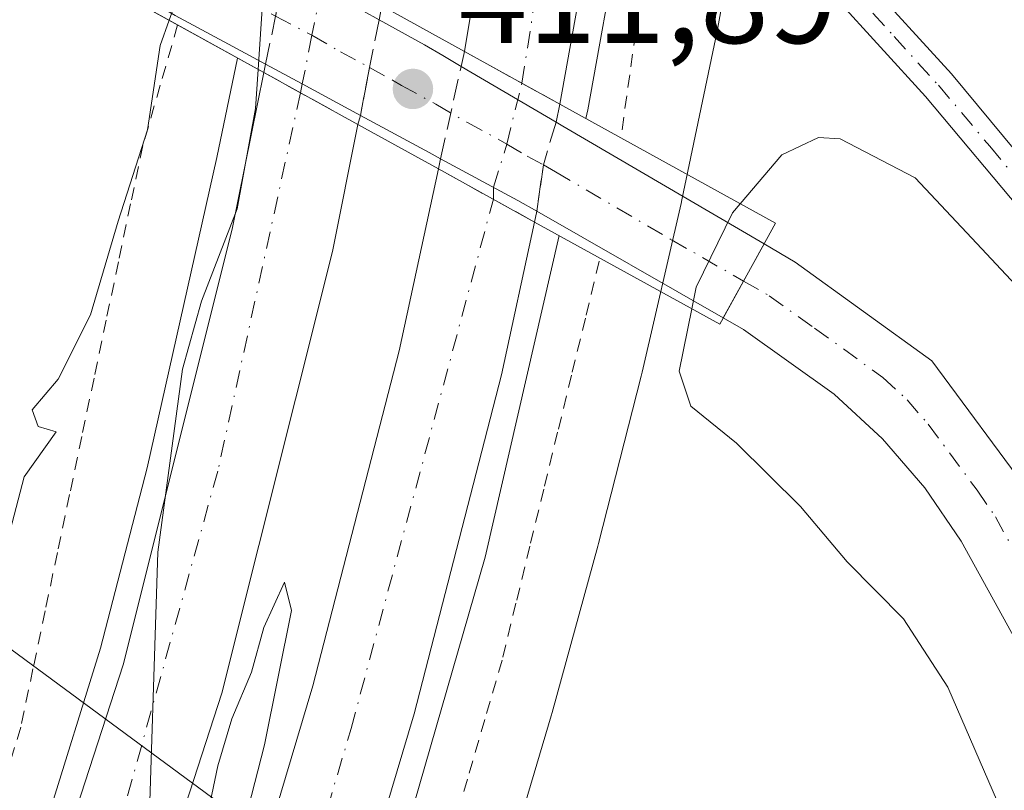
# Model space of a CAD drawing. Units: metres. Extents: x 603733 to 607304, y 4740782 to 4743147.
# Drawn here: x 605244 to 605320, y 4742016 to 4742076 of the extents above; entities that cross this region are included whole.
import ezdxf

# ---------------------------------------------------------------- set-up
doc = ezdxf.new("R2010")
doc.units = ezdxf.units.M
doc.header["$MEASUREMENT"] = 0
for name, pattern in [('DGN Style 2', [1.6480167562047852, 0.988810053722871, -0.6592067024819142]), ('DGN Style 3', [2.307223458686699, 1.648016756204785, -0.6592067024819142]), ('DGN Style 4', [2.6384748266838614, 1.318413404963828, -0.6592067024819142, 0.001648016756204785, -0.6592067024819142])]:
    doc.linetypes.add(name, pattern=pattern)
for name, color, linetype, lineweight in [('Alambrada', 7, 'DGN Style 2', 0), ('Arcén (en calzada doble)', 91, 'Continuous', 13), ('Camino Cxs', 7, 'Continuous', 0), ('Camino eje', 30, 'DGN Style 4', 13), ('Carretera de calzada doble Cxs', 1, 'Continuous', 13), ('Carretera de calzada doble eje', 1, 'DGN Style 4', 0), ('Carretera de calzada doble eje oculto', 23, 'DGN Style 4', 0), ('Carretera de calzada doble oculto Cxs', 2, 'DGN Style 3', 13), ('Cultivos herbáceos CxS', 92, 'Continuous', 0), ('Curva de nivel normal', 30, 'Continuous', 0), ('Núcleo urbano CxS', 7, 'Continuous', 0), ('Pista no pavimentada Cxs', 111, 'Continuous', 0), ('Pista no pavimentada eje', 91, 'DGN Style 4', 0), ('Pista pavimentada Cxs', 135, 'Continuous', 0), ('Pista pavimentada eje', 135, 'DGN Style 4', 0), ('Puente Cxs', 1, 'Continuous', 13), ('Punto de cota en terreno', 7, 'Continuous', 0), ('Rótulo de punto de cota en construcción', 7, 'Continuous', 0), ('Tendido', 6, 'Continuous', 0), ('Vegetación y arbolados urbanos CxS', 151, 'Continuous', 0)]:
    doc.layers.add(name, color=color, linetype=linetype, lineweight=lineweight)
doc.styles.add('Style-Arial', font='txt')

# ---------------------------------------------------------------- blocks, each defined once
blk = doc.blocks.new('5PATER')
at = {"layer": 'Vegetación y arbolados urbanos CxS', "linetype": 'Continuous', "lineweight": 0}
h = blk.add_hatch(color=51, dxfattribs=at)
edge = h.paths.add_edge_path()
edge.add_ellipse((0, 0), major_axis=(-0.1095731443231308, -0.1110710700762829), ratio=0.9994222409660322, start_angle=0, end_angle=360)

msp = doc.modelspace()

# ---------------------------------------------------------------- linework, layer by layer
at = {"layer": 'Alambrada', "color": 7, "linetype": 'DGN Style 2', "lineweight": 0}
for points in [[(605297.5900999998, 4742115.0821, 406.9536999999983), (605296.8800999997, 4742110.2501, 406.9073999999964), (605296.1700999998, 4742105.418099999, 406.895199999999), (605295.4600999998, 4742100.586100001, 406.922000000006), (605294.7500999998, 4742095.754100001, 406.9091000000044), (605294.0401, 4742090.9221, 406.8901999999944), (605293.3300999999, 4742086.090100001, 407.2893999999943), (605292.6501000002, 4742081.2301, 407.8699000000051), (605291.9700999996, 4742076.370100001, 408.4658000000054), (605291.2901, 4742071.5101, 410.0864000000001), (605290.6101000002, 4742066.6501, 411.7185000000027)], [(605256.5086000003, 4742075.345000001, 409.0265000000072), (605255.1700999998, 4742070.7051, 408.9110999999975), (605253.8300999999, 4742066.0601, 406.6107999999949), (605252.8910999997, 4742061.5821, 405.6652999999933), (605251.9521000005, 4742057.1041, 405.2452000000048), (605251.0131000001, 4742052.6261, 405.1450999999943), (605250.0740999999, 4742048.1481, 405.0359999999928), (605249.1350999996, 4742043.670100001, 405.1217000000034), (605248.1961000003, 4742039.192100001, 405.0764999999956), (605247.2571, 4742034.7141, 404.9731000000029), (605246.3180999998, 4742030.236099999, 404.8896999999997), (605245.3790999996, 4742025.758099999, 404.8032999999996), (605244.4401000004, 4742021.280099999, 404.7186999999976), (605243.0273000002, 4742016.5601, 404.6389999999956)], [(605288.9501, 4742057.1601, 410.3475000000035), (605287.8815000001, 4742052.771500001, 409.4731000000029), (605286.8129000004, 4742048.382900001, 409.6839999999939), (605285.7443000004, 4742043.9943, 408.2908000000025), (605284.6756999996, 4742039.605699999, 406.9008000000031), (605283.6070999998, 4742035.2171, 406.2541000000056), (605282.5387000004, 4742030.828700001, 406.0492999999988), (605281.4700999996, 4742026.440099999, 406.0399999999936), (605280.1410999997, 4742021.862299999, 406.0319000000018), (605278.8123000005, 4742017.284499999, 405.9720999999991), (605277.4833000004, 4742012.706700001, 405.8540999999968), (605276.1545000002, 4742008.128900001, 405.8540999999968), (605274.8256999999, 4742003.551100001, 405.8417000000045), (605273.4967, 4741998.973300001, 405.7556000000041), (605272.1678999999, 4741994.3957, 405.6824000000051), (605270.8388999999, 4741989.8179, 405.7140999999974), (605269.5100999996, 4741985.2401, 405.6854000000022), (605267.8108999999, 4741980.949100001, 405.5914000000048), (605266.1118999999, 4741976.658299999, 405.6463999999978), (605264.4127000002, 4741972.3673, 405.6576000000059), (605262.7137000002, 4741968.076500001, 405.5678000000044), (605261.0144999997, 4741963.785499999, 405.5546000000031)]]:
    msp.add_polyline3d(points, dxfattribs=at)
at = {"layer": 'Arcén (en calzada doble)', "color": 91, "linetype": 'Continuous', "lineweight": 13}
for points in [[(605440.1612999998, 4742734.8917, 415.6108999999997), (605440.1595000001, 4742734.889400001, 415.6089999999967), (605421.2301000003, 4742710.300100001, 412.3686000000016), (605400.2301000003, 4742679.6501, 412.1235000000015), (605383.0800999999, 4742651.7301, 411.7543000000005), (605364.0500999996, 4742617.3301, 412.0697999999975), (605349.5500999996, 4742584.640100001, 411.1037999999971), (605338.4200999998, 4742557.2301, 410.732600000003), (605322.2100999998, 4742508.5601, 410.6992000000027), (605314.8201000001, 4742479.0101, 409.8516999999993), (605308.5701000001, 4742449.110099999, 409.9449000000022), (605303.1901000004, 4742416.460100001, 409.6218999999983), (605300.5701000001, 4742395.6601, 409.9924000000028), (605299.0701000001, 4742374.0101, 409.6468000000023), (605297.6901000004, 4742347.4801, 410.4545000000071), (605297.1901000004, 4742314.8301, 406.8487000000023), (605300.1901000004, 4742218.210100001, 407.9489000000031), (605300.4401000004, 4742190.770099999, 407.8864000000031), (605299.6901000004, 4742159.0001, 407.4587999999931), (605296.5701000001, 4742125.210100001, 407.0105999999942), (605292.9401000004, 4742095.9301, 406.7636999999959), (605288.0701000001, 4742068.8201, 410.2609999999986), (605287.9101, 4742068.140100001, 410.7692999999999)], [(605238.3201000001, 4741987.940099999, 404.1714000000065), (605250.5701000001, 4742027.360099999, 404.6968999999954), (605254.1601, 4742041.2501, 404.8304999999964), (605259.5301000001, 4742065.1501, 405.1894999999931), (605261.1194000002, 4742072.796800001, 407.2964000000065)], [(605285.8492999999, 4742059.126700001, 409.7783000000054), (605280.1700999998, 4742034.360099999, 406.1114999999991), (605267.5500999996, 4741990.5601, 405.7112000000052), (605253.4200999998, 4741952.9001, 405.5246000000043), (605236.6001000004, 4741915.7301, 405.6380999999965)]]:
    msp.add_polyline3d(points, dxfattribs=at)
at = {"layer": 'Camino Cxs', "color": 7, "linetype": 'Continuous', "lineweight": 0}
for points in [[(605307.3201000001, 4742139.1801, 408.3022999999957), (605301.9301000005, 4742103.6501, 407.4784999999974), (605301.6501000002, 4742095.690099999, 407.4928000000073), (605302.7100999998, 4742090.4801, 407.7035000000033), (605306.4001000002, 4742083.220100001, 408.4073000000063), (605309.2100999998, 4742079.090100001, 409.3991999999998), (605316.0500999996, 4742071.5701, 410.1910999999964), (605327.1700999998, 4742058.1601, 410.3870000000024), (605333.0100999996, 4742050.050100001, 409.9940000000061), (605335.4501, 4742045.720100001, 410.5430999999954), (605338.3400999998, 4742038.1801, 410.696299999996), (605339.5301000001, 4742033.3301, 411.3320999999996), (605340.4501, 4742026.450099999, 411.5396000000038), (605340.6901000004, 4742017.6501, 411.1261999999988), (605340.3601000002, 4742013.9301, 411.0675999999949)], [(605307.3201000001, 4742139.1801, 408.3022999999957), (605301.9301000005, 4742103.6501, 407.4784999999974), (605301.6501000002, 4742095.690099999, 407.4928000000073), (605302.7100999998, 4742090.4801, 407.7035000000033), (605306.4001000002, 4742083.220100001, 408.4073000000063), (605309.2100999998, 4742079.090100001, 409.3991999999998), (605316.0500999996, 4742071.5701, 410.1910999999964), (605327.1700999998, 4742058.1601, 410.3870000000024), (605333.0100999996, 4742050.050100001, 409.9940000000061), (605335.4501, 4742045.720100001, 410.5430999999954), (605338.3400999998, 4742038.1801, 410.696299999996), (605339.5301000001, 4742033.3301, 411.3320999999996), (605340.4501, 4742026.450099999, 411.5396000000038), (605340.6901000004, 4742017.6501, 411.1261999999988), (605340.3601000002, 4742013.9301, 411.0675999999949), (605338.3501000004, 4742005.5701, 410.5276000000013), (605336.1700999998, 4742001.090100001, 410.3853999999992), (605327.4600999998, 4741989.190099999, 409.5215999999928), (605325.9200999998, 4741987.090100001, 409.8880999999965)], [(605335.4901000002, 4742011.890100001, 411.5332999999956), (605336.7701000003, 4742018.610099999, 412.5228000000061), (605336.9200999998, 4742032.840100001, 412.6564999999973), (605335.8000999996, 4742037.390100001, 412.4863999999943), (605334.1401000004, 4742042.090100001, 412.6426000000066), (605330.7701000003, 4742048.620100001, 412.0258999999933), (605321.9301000005, 4742060.4301, 414.0276000000013), (605314.0401, 4742069.8301, 413.1016999999993), (605307.1201, 4742077.450099999, 411.5485000000044), (605304.3000999996, 4742081.5701, 410.3803000000044), (605301.6801000005, 4742086.210100001, 408.732799999998), (605300.1801000005, 4742089.600099999, 407.6882000000041), (605299.0500999996, 4742094.4901, 407.2687000000006), (605298.9901000002, 4742100.4801, 407.1738999999943), (605299.2801000001, 4742103.9001, 407.1453000000038), (605303.2701000003, 4742128.5801, 407.7158999999957)], [(605329.2901, 4742006.790100001, 411.1750999999931), (605331.3701, 4742006.370100001, 410.8684000000067), (605333.8501000004, 4742007.7301, 410.7967000000062), (605335.4901000002, 4742011.890100001, 411.5332999999956), (605336.7701000003, 4742018.610099999, 412.5228000000061), (605336.9200999998, 4742032.840100001, 412.6564999999973), (605335.8000999996, 4742037.390100001, 412.4863999999943), (605334.1401000004, 4742042.090100001, 412.6426000000066), (605330.7701000003, 4742048.620100001, 412.0258999999933), (605321.9301000005, 4742060.4301, 414.0276000000013), (605314.0401, 4742069.8301, 413.1016999999993), (605307.1201, 4742077.450099999, 411.5485000000044), (605304.3000999996, 4742081.5701, 410.3803000000044), (605301.6801000005, 4742086.210100001, 408.732799999998), (605300.1801000005, 4742089.600099999, 407.6882000000041), (605299.0500999996, 4742094.4901, 407.2687000000006), (605298.9901000002, 4742100.4801, 407.1738999999943), (605299.2801000001, 4742103.9001, 407.1453000000038), (605303.2701000003, 4742128.5801, 407.7158999999957)]]:
    msp.add_polyline3d(points, dxfattribs=at)
at = {"layer": 'Camino eje', "color": 30, "linetype": 'DGN Style 4', "lineweight": 13}
msp.add_polyline3d([(605303.9474999999, 4742124.997500001, 407.7263999999996), (605301.9524999997, 4742112.657500001, 407.5377000000008), (605300.6051000003, 4742103.7751, 407.3120999999956), (605300.4600999998, 4742102.065099999, 407.3052000000025), (605300.3201000001, 4742098.085100001, 407.366599999994), (605300.3501000004, 4742095.090100001, 407.3800999999949), (605300.8800999997, 4742092.485099999, 407.4253999999929), (605301.4451000001, 4742090.040100001, 407.7005999999965), (605302.1951000001, 4742088.345100001, 407.8766999999934), (605304.0401, 4742084.715100001, 408.9585999999982), (605305.3501000004, 4742082.395099999, 409.218399999998), (605306.7550999997, 4742080.3301, 409.8175000000047), (605308.1651, 4742078.270099999, 410.3898999999947), (605311.6250999998, 4742074.460100001, 411.0709999999963), (605315.0450999998, 4742070.700099999, 411.6223000000027), (605318.9901000002, 4742066.0001, 412.1861000000063), (605324.5500999996, 4742059.295100001, 412.4337999999989)], dxfattribs=at)
at = {"layer": 'Carretera de calzada doble Cxs', "color": 1, "linetype": 'Continuous', "lineweight": 13, "extrusion": (-0.03083774991340692, 0.01703418567053843, 0.999379242179274), "elevation": 62521.60771459526, "flags": 128}
msp.add_lwpolyline([(-4443562.964718998, -1761947.991893129), (-4443562.964718998, -1761939.589886464)], dxfattribs=at)
at = {"layer": 'Carretera de calzada doble Cxs', "color": 1, "linetype": 'Continuous', "lineweight": 13, "extrusion": (-0.1085585296117736, 0.0600600440492024, 0.9922740734078149), "elevation": 219506.0571922145, "flags": 128}
msp.add_lwpolyline([(-4442379.08524846, -1752325.147788347), (-4442379.08524846, -1752333.4748644)], dxfattribs=at)
at = {"layer": 'Carretera de calzada doble Cxs', "color": 1, "linetype": 'Continuous', "lineweight": 13, "extrusion": (-0.07251002712326024, 0.04013071865903858, 0.996559993872167), "elevation": 146821.4701318395, "flags": 128}
msp.add_lwpolyline([(-4442108.280970549, -1760574.046480952), (-4442108.280970549, -1760582.52194942)], dxfattribs=at)
at = {"layer": 'Carretera de calzada doble Cxs', "color": 1, "linetype": 'Continuous', "lineweight": 13}
msp.add_polyline3d([(605285.9200999998, 4742069.2401, 410.2302999999956), (605278.5701000001, 4742073.300100001, 409.9342999999935), (605285.0500999996, 4742112.190099999, 406.4385000000038), (605288.4401000004, 4742141.4801, 406.7835000000051), (605290.3201000001, 4742174.7601, 407.1972999999998), (605290.4200999998, 4742201.440099999, 407.491200000004), (605289.9200999998, 4742240.850099999, 408.0516999999964), (605289.8501000004, 4742243.590100001, 408.1442999999999), (605293.9096999997, 4742248.683300001, 408.1217000000034), (605296.9200999998, 4742252.460100001, 408.1054000000004), (605298.0000999998, 4742218.170100001, 407.9524999999995), (605298.2500999998, 4742190.800100001, 407.7872999999963), (605297.5100999996, 4742159.130100001, 407.4627999999939), (605294.3901000004, 4742125.440099999, 406.9700000000012), (605290.7600999996, 4742096.2601, 406.6578000000009)], close=True, dxfattribs=at)
for points in [[(605296.9200999998, 4742252.460100001, 408.1054000000004), (605298.0000999998, 4742218.170100001, 407.9524999999995), (605298.2500999998, 4742190.800100001, 407.7872999999963), (605297.5100999996, 4742159.130100001, 407.4627999999939), (605294.3901000004, 4742125.440099999, 406.9700000000012), (605290.7600999996, 4742096.2601, 406.6578000000009), (605285.9200999998, 4742069.2401, 410.2302999999956)], [(605278.5701000001, 4742073.300100001, 409.9342999999935), (605285.0500999996, 4742112.190099999, 406.4385000000038), (605288.4401000004, 4742141.4801, 406.7835000000051), (605290.3201000001, 4742174.7601, 407.1972999999998), (605290.4200999998, 4742201.440099999, 407.491200000004), (605289.9200999998, 4742240.850099999, 408.0516999999964), (605289.8501000004, 4742243.590100001, 408.1442999999999)], [(605040.1001000004, 4741623.2601, 410.8352000000014), (605053.4101, 4741654.100099999, 409.8956999999937), (605066.0100999996, 4741680.600099999, 409.6481000000058), (605082.2301000003, 4741710.0001, 409.7433000000019), (605100.1901000004, 4741741.360099999, 409.3733999999968), (605126.8701, 4741782.110099999, 407.480899999995), (605149.4200999998, 4741815.090100001, 407.1937000000034), (605165.2500999998, 4741838.890100001, 405.7589000000008), (605185.9600999998, 4741871.9901, 405.0244999999995), (605199.1001000004, 4741894.9301, 404.6805000000023), (605216.6401000004, 4741929.140100001, 404.3499000000011), (605230.4801000003, 4741962.1801, 404.318299999999), (605243.2100999998, 4741998.020099999, 404.3962999999931), (605252.3300999999, 4742026.0701, 404.7409999999945), (605260.7100999998, 4742059.610099999, 405.045499999993), (605263.1401000004, 4742071.6801, 406.6413999999932)], [(605243.2100999998, 4741998.020099999, 404.3962999999931), (605252.3300999999, 4742026.0701, 404.7409999999945), (605260.7100999998, 4742059.610099999, 405.045499999993), (605263.1401000004, 4742071.6801, 406.6413999999932), (605270.3701, 4742067.6801, 407.6744999999937), (605268.4200999998, 4742057.890100001, 405.5635000000038), (605259.9200999998, 4742023.890100001, 405.2890000000043), (605250.6901000004, 4741995.4901, 405.0022000000026), (605237.8300999999, 4741959.3301, 404.8953000000038)], [(605270.3701, 4742067.6801, 407.6744999999937), (605268.4200999998, 4742057.890100001, 405.5635000000038), (605259.9200999998, 4742023.890100001, 405.2890000000043), (605250.6901000004, 4741995.4901, 405.0022000000026), (605237.8300999999, 4741959.3301, 404.8953000000038), (605223.8000999996, 4741925.8101, 404.9149000000034), (605206.0301000001, 4741891.170100001, 405.1523000000016), (605192.7301000003, 4741867.9301, 405.5687000000034), (605171.8701, 4741834.600099999, 406.1382000000012), (605155.9600999998, 4741810.6801, 406.5268000000069), (605133.4401000004, 4741777.7301, 407.2149999999965), (605106.9200999998, 4741737.2501, 407.9679000000033), (605089.1201, 4741706.130100001, 408.4945000000007), (605073.0301000001, 4741677.0101, 409.037599999996), (605060.6001000004, 4741650.840100001, 409.4386999999988), (605047.5100999996, 4741620.520099999, 409.8816999999981), (605034.5500999996, 4741584.7601, 410.4375), (605025.0500999996, 4741555.390100001, 410.9355000000069), (605016.7801000001, 4741526.190099999, 411.3408999999957), (605009.7801000001, 4741495.610099999, 411.6172999999981)], [(605016.9101, 4741496.690099999, 411.3359999999957), (605017.1901000004, 4741498.050100001, 411.527900000001), (605025.0701000001, 4741531.840100001, 411.0155999999988), (605033.6700999998, 4741560.140100001, 410.5611000000063), (605044.1901000004, 4741591.800100001, 410.0544999999984), (605056.3201000001, 4741622.8301, 409.6143000000012), (605072.4401000004, 4741660.170100001, 409.059500000003), (605091.7100999998, 4741697.590100001, 408.4487999999984), (605102.3300999999, 4741716.4901, 408.1059999999998), (605116.6700999998, 4741738.890100001, 407.7112999999954), (605154.2100999998, 4741795.5801, 406.8349000000017), (605195.5701000001, 4741859.170100001, 405.8068000000058), (605218.7100999998, 4741900.460100001, 405.290599999993), (605232.6001000004, 4741928.9901, 405.1423000000068), (605246.5701000001, 4741961.670100001, 405.1538), (605257.7801000001, 4741993.8201, 405.2590000000055), (605266.9200999998, 4742024.470100001, 405.5576000000001), (605273.5500999996, 4742050.2601, 405.7403999999952), (605276.5701000001, 4742064.2601, 409.0510999999969)], [(605232.6001000004, 4741928.9901, 405.1423000000068), (605246.5701000001, 4741961.670100001, 405.1538), (605257.7801000001, 4741993.8201, 405.2590000000055), (605266.9200999998, 4742024.470100001, 405.5576000000001), (605273.5500999996, 4742050.2601, 405.7403999999952), (605276.5701000001, 4742064.2601, 409.0510999999969), (605283.9600999998, 4742060.170100001, 409.7535000000062), (605281.4200999998, 4742048.4001, 406.2976000000053), (605274.7100999998, 4742022.3101, 405.9297999999981), (605265.4801000003, 4741991.3301, 405.6717999999965), (605254.1201, 4741958.7501, 405.5133999999962), (605239.9600999998, 4741925.630100001, 405.5532999999996)], [(605283.9600999998, 4742060.170100001, 409.7535000000062), (605281.4200999998, 4742048.4001, 406.2976000000053), (605274.7100999998, 4742022.3101, 405.9297999999981), (605265.4801000003, 4741991.3301, 405.6717999999965), (605254.1201, 4741958.7501, 405.5133999999962), (605239.9600999998, 4741925.630100001, 405.5532999999996), (605225.8701, 4741896.710100001, 405.9336999999941), (605209.6201, 4741867.710100001, 406.0571000000054), (605206.6901000004, 4741862.9801, 406.1010999999999), (605195.7801000001, 4741845.290100001, 406.3522999999986), (605186.3701, 4741830.520099999, 406.4698999999964), (605176.7100999998, 4741815.9301, 406.7287999999971), (605128.8501000004, 4741744.940099999, 407.5345999999991), (605115.7100999998, 4741723.6801, 407.6557999999932), (605107.6901000004, 4741710.3301, 407.965200000006), (605097.3000999996, 4741691.690099999, 408.0813999999955), (605080.1601, 4741658.710100001, 408.6538), (605063.9401000004, 4741620.050100001, 409.3874999999971), (605061.5703999996, 4741614, 409.3591000000015)]]:
    msp.add_polyline3d(points, dxfattribs=at)
at = {"layer": 'Carretera de calzada doble eje', "color": 1, "linetype": 'DGN Style 4', "lineweight": 0}
for points in [[(605282.9820999998, 4742070.8629, 409.8225999999996), (605288.7500999998, 4742106.970100001, 406.6459999999934), (605292.7801000001, 4742142.9901, 407.028999999995), (605294.1901000004, 4742170.840100001, 407.4003999999986), (605294.1901000004, 4742212.770099999, 407.7764000000025), (605293.9096999997, 4742248.683300001, 408.1217000000034)], [(605265.9581000004, 4742070.121099999, 406.982999999993), (605259.6001000004, 4742041.0001, 405.1429000000062), (605250.8501000004, 4742009.4801, 404.8880999999965), (605238.5301000001, 4741974.170100001, 404.6174000000028), (605225.9801000003, 4741942.6601, 404.7225000000035), (605211.8201000001, 4741909.850099999, 404.8138999999938), (605197.8300999999, 4741883.3201, 405.1135000000068), (605177.4801000003, 4741854.170100001, 405.5721000000049), (605145.3201000001, 4741801.670100001, 406.8006000000024), (605121.6401000004, 4741768.5001, 407.6260000000038), (605092.5701000001, 4741721.340100001, 408.5374000000011), (605073.8701, 4741688.1601, 409.1030000000028), (605058.4801000003, 4741657.110099999, 409.6046999999962), (605048.3201000001, 4741633.020099999, 410.0782999999938)], [(605061.6901000004, 4741623.9901, 409.3282000000036), (605067.9801000003, 4741639.170100001, 409.1272999999928), (605079.3501000004, 4741667.360099999, 408.7902000000031), (605095.2100999998, 4741696.7501, 408.2661999999983), (605120.5301000001, 4741737.840100001, 407.5880000000034), (605145.6401000004, 4741775.5101, 407.046199999997), (605175.8901000004, 4741820.880100001, 406.4863999999943), (605204.5500999996, 4741864.960100001, 405.9455000000016), (605222.3201000001, 4741898.130100001, 405.5417000000016), (605236.7100999998, 4741926.610099999, 405.4152999999933), (605248.3000999996, 4741954.340100001, 405.3846999999951), (605258.7301000003, 4741983.4901, 405.4814999999944), (605269.8501000004, 4742021.170100001, 405.8331999999937), (605280.8000999996, 4742061.920100001, 409.7651000000042)]]:
    msp.add_polyline3d(points, dxfattribs=at)
at = {"layer": 'Carretera de calzada doble eje oculto', "color": 23, "linetype": 'DGN Style 4', "lineweight": 0}
for points in [[(605268.0301000001, 4742079.130100001, 407.9084000000003), (605267.5777000004, 4742078.2127, 408.3712999999989), (605266.8394999999, 4742074.545499999, 408.090200000006), (605266.0988999996, 4742070.8003, 407.2069000000047), (605265.9581000004, 4742070.121099999, 406.982999999993)], [(605280.8000999996, 4742061.920100001, 409.7651000000042), (605280.8141000001, 4742062.8443, 410.3527000000031), (605281.8356999997, 4742066.162699999, 412.0553999999975), (605282.9801000003, 4742070.850099999, 409.8331999999937), (605282.9820999998, 4742070.8629, 409.8225999999996)]]:
    msp.add_polyline3d(points, dxfattribs=at)
at = {"layer": 'Carretera de calzada doble oculto Cxs', "color": 2, "linetype": 'DGN Style 3', "lineweight": 13, "extrusion": (0.9221757760109727, -0.2085944312783236, 0.325699556920536), "elevation": -430878.2427652099, "flags": 128}
msp.add_lwpolyline([(4758758.050431757, 148860.5719428065), (4758761.81642346, 148860.7585160247), (4758765.644403674, 148861.0680964156)], dxfattribs=at)
at = {"layer": 'Carretera de calzada doble oculto Cxs', "color": 2, "linetype": 'DGN Style 3', "lineweight": 13, "extrusion": (0.9809650604586011, -0.1934163306634908, 0.01725320816904011), "elevation": -323437.1454077403, "flags": 128}
msp.add_lwpolyline([(4769590.056594079, 5990.519774253557), (4769586.302812014, 5990.782613376544), (4769582.549178771, 5989.203978400402)], dxfattribs=at)
at = {"layer": 'Carretera de calzada doble oculto Cxs', "color": 2, "linetype": 'DGN Style 3', "lineweight": 13, "extrusion": (0.1295112547648605, 0.5854234663546807, 0.8003163124230953), "elevation": 2854839.453255766, "flags": 128}
msp.add_lwpolyline([(433317.3944344925, -3809952.495984517), (433317.3944344925, -3809953.9670191)], dxfattribs=at)
at = {"layer": 'Carretera de calzada doble oculto Cxs', "color": 2, "linetype": 'DGN Style 3', "lineweight": 13, "extrusion": (-0.03083774991340692, 0.01703418567053843, 0.999379242179274), "elevation": 62521.60771459526, "flags": 128}
msp.add_lwpolyline([(-4443562.964718998, -1761947.991893129), (-4443562.964718998, -1761939.589886464)], dxfattribs=at)
at = {"layer": 'Carretera de calzada doble oculto Cxs', "color": 2, "linetype": 'DGN Style 3', "lineweight": 13, "extrusion": (-0.05957778565758549, -0.2920764623778733, 0.9545374940676588), "elevation": -1420719.603830281, "flags": 128}
msp.add_lwpolyline([(-354720.7266195202, 4550749.000629043), (-354720.7266195202, 4550749.68833878)], dxfattribs=at)
at = {"layer": 'Carretera de calzada doble oculto Cxs', "color": 2, "linetype": 'DGN Style 3', "lineweight": 13, "extrusion": (-0.0325217042728076, -0.1469911512157155, 0.9886030245834122), "elevation": -716321.1927171402, "flags": 128}
msp.add_lwpolyline([(-433420.7940085346, 4706651.821960284), (-433420.7940085346, 4706659.181843224)], dxfattribs=at)
at = {"layer": 'Carretera de calzada doble oculto Cxs', "color": 2, "linetype": 'DGN Style 3', "lineweight": 13, "extrusion": (-0.1085585296117736, 0.0600600440492024, 0.9922740734078149), "elevation": 219506.0571922145, "flags": 128}
msp.add_lwpolyline([(-4442379.08524846, -1752325.147788347), (-4442379.08524846, -1752333.4748644)], dxfattribs=at)
at = {"layer": 'Carretera de calzada doble oculto Cxs', "color": 2, "linetype": 'DGN Style 3', "lineweight": 13, "extrusion": (0.1386173329145587, 0.641455918535178, 0.7545326630384172), "elevation": 3126041.032221474, "flags": 128}
msp.add_lwpolyline([(410001.7254669864, -3593516.097256919), (410001.7254669865, -3593514.237482801)], dxfattribs=at)
at = {"layer": 'Carretera de calzada doble oculto Cxs', "color": 2, "linetype": 'DGN Style 3', "lineweight": 13, "extrusion": (-0.1075120477706736, -0.3762921676587492, 0.9202420138978856), "elevation": -1849101.624270794, "flags": 128}
msp.add_lwpolyline([(-720764.2244635344, 4349124.885178287), (-720764.2244635343, 4349124.094070099)], dxfattribs=at)
at = {"layer": 'Carretera de calzada doble oculto Cxs', "color": 2, "linetype": 'DGN Style 3', "lineweight": 13, "extrusion": (0.934640710335683, -0.2384667882524209, 0.2637808436634188), "elevation": -564992.576146103, "flags": 128}
msp.add_lwpolyline([(4744508.160337694, 154932.9867994857), (4744504.717840107, 154933.4842166906), (4744501.136977019, 154932.0015028797)], dxfattribs=at)
at = {"layer": 'Carretera de calzada doble oculto Cxs', "color": 2, "linetype": 'DGN Style 3', "lineweight": 13, "extrusion": (-0.1365345960633588, -0.6173499310084484, 0.7747498736764526), "elevation": -3009837.32352753, "flags": 128}
msp.add_lwpolyline([(-433025.9395238728, 3688753.334414309), (-433025.9395238727, 3688754.373847202)], dxfattribs=at)
at = {"layer": 'Carretera de calzada doble oculto Cxs', "color": 2, "linetype": 'DGN Style 3', "lineweight": 13, "extrusion": (-0.07251002712326024, 0.04013071865903858, 0.996559993872167), "elevation": 146821.4701318395, "flags": 128}
msp.add_lwpolyline([(-4442108.280970549, -1760574.046480952), (-4442108.280970549, -1760582.52194942)], dxfattribs=at)
at = {"layer": 'Carretera de calzada doble oculto Cxs', "color": 2, "linetype": 'DGN Style 3', "lineweight": 13, "extrusion": (-0.1396138544132314, -0.6460746083352472, 0.7503969430377084), "elevation": -3147923.2160098, "flags": 128}
msp.add_lwpolyline([(-409990.6812398628, 3574352.898409602), (-409990.6812398629, 3574351.768433558)], dxfattribs=at)
at = {"layer": 'Carretera de calzada doble oculto Cxs', "color": 2, "linetype": 'DGN Style 3', "lineweight": 13}
for points in [[(605270.5701000001, 4742068.380100001, 407.9841000000015), (605270.3701, 4742067.6801, 407.6744999999937), (605263.1401000004, 4742071.6801, 406.6413999999932), (605263.2713000001, 4742072.3233, 406.8463999999949), (605264.0428999999, 4742076.0099, 407.0228000000061), (605264.7890999997, 4742079.765699999, 407.315499999997), (605265.0000999998, 4742080.800100001, 407.2752999999939), (605268.0301000001, 4742079.130100001, 407.9084000000003), (605272.2100999998, 4742076.8201, 409.0754000000015), (605272.0000999998, 4742075.7501, 409.2997000000032), (605271.2695000004, 4742072.0681, 409.5625)], [(605284.1392000001, 4742060.9989, 410.5004000000045), (605283.9600999998, 4742060.170100001, 409.7535000000062), (605276.5701000001, 4742064.2601, 409.0510999999969), (605276.7440999999, 4742065.046399999, 409.7084000000032), (605278.3158, 4742072.150599999, 410.8163000000059), (605278.5701000001, 4742073.300100001, 409.9342999999935), (605285.9200999998, 4742069.2401, 410.2302999999956), (605285.6237000005, 4742067.8685, 411.450800000006), (605284.6454999996, 4742064.565300001, 411.930600000007)]]:
    msp.add_polyline3d(points, close=True, dxfattribs=at)
at = {"layer": 'Cultivos herbáceos CxS', "color": 92, "linetype": 'Continuous', "lineweight": 0}
for points in [[(605281.4501, 4742009.3543, 405.9918000000035), (605285.2471000003, 4742022.154300001, 405.9928000000073), (605285.3205000004, 4742022.4123, 405.9970999999932), (605288.8230999997, 4742035.212300001, 406.2351999999955), (605288.8761, 4742035.4133, 406.2324999999983), (605292.1775000002, 4742048.3113, 407.5920999999944), (605292.2468999998, 4742048.598300001, 407.584600000002), (605295.2455000002, 4742061.598900001, 407.223800000007), (605295.3069000002, 4742061.8693, 407.1906000000017), (605298.0059000002, 4742074.869899999, 406.899900000004), (605298.0635000002, 4742075.1569, 406.9082999999956), (605300.4634999996, 4742088.255899999, 407.251099999994), (605300.4965000004, 4742088.456499999, 407.2502999999998), (605302.6958999997, 4742101.653899999, 407.459600000002), (605302.8025000002, 4742102.4485, 407.4570999999996), (605308.5038999999, 4742158.547499999, 408.3635000000068)], [(605308.5038999999, 4742158.547499999, 408.3635000000068), (605302.8025000002, 4742102.4485, 407.4570999999996), (605302.6958999997, 4742101.653899999, 407.459600000002), (605300.4965000004, 4742088.456499999, 407.2502999999998), (605300.4634999996, 4742088.255899999, 407.251099999994), (605298.0635000002, 4742075.1569, 406.9082999999956), (605298.0059000002, 4742074.869899999, 406.899900000004), (605295.3069000002, 4742061.8693, 407.1906000000017), (605295.2455000002, 4742061.598900001, 407.223800000007), (605292.2468999998, 4742048.598300001, 407.584600000002), (605292.1775000002, 4742048.3113, 407.5920999999944), (605288.8761, 4742035.4133, 406.2324999999983), (605288.8230999997, 4742035.212300001, 406.2351999999955), (605285.3205000004, 4742022.4123, 405.9970999999932), (605285.2471000003, 4742022.154300001, 405.9928000000073), (605281.4501, 4742009.3543, 405.9918000000035)]]:
    msp.add_polyline3d(points, dxfattribs=at)
at = {"layer": 'Curva de nivel normal', "color": 30, "linetype": 'Continuous', "lineweight": 0, "flags": 128}
for points, elevation in [([(605299.7796999998, 4742061.579800001), (605302.9900000002, 4742065.340100001), (605305.8099999996, 4742066.670100001), (605307.4900000002, 4742066.5701), (605313.2599999999, 4742063.5701), (605317.5999999996, 4742058.940099999), (605324.7400000002, 4742051.3101), (605330.8799999999, 4742042.600099999), (605333.9500000002, 4742036.4901), (605338.4900000002, 4742029.540100001), (605339.75, 4742029.380100001), (605341.54, 4742034.1601), (605342.7999999998, 4742048.920100001), (605341.7300000006, 4742057.860099999), (605340.2699999996, 4742066.940099999), (605338.6399999997, 4742071.590100001), (605335.7599999999, 4742095.1601), (605333.3300000001, 4742105.100099999), (605331.04, 4742112.4001), (605330.0300000003, 4742116.6501)], 410), ([(605258.7912999997, 4742084.235099999), (605258.79, 4742084.2301), (605258.4199999999, 4742082.8201), (605255.8600000005, 4742075.700099999)], 405), ([(605263.4199999999, 4742081.6801), (605263.2699999996, 4742080.530099999), (605262.7000000002, 4742071.920100001)], 405), ([(605255.8600000005, 4742075.700099999), (605255.1600000003, 4742073.7501), (605254.2000000002, 4742067.2601), (605251.9400000004, 4742060.2401), (605249.7999999998, 4742053.020099999), (605247.3099999996, 4742048.0801), (605245.3200000003, 4742045.700099999), (605245.79, 4742044.4301), (605247.1500000004, 4742044.020099999), (605244.7100000001, 4742040.540100001), (605243.1600000003, 4742034.640100001)], 405), ([(605262.7000000002, 4742071.920100001), (605262.5, 4742068.920100001), (605261.0999999996, 4742061.1801), (605258.3499999996, 4742054.0701), (605256.8799999999, 4742048.8301), (605254.9900000002, 4742034.7401), (605254.1900000004, 4742009.960100001), (605254.4699999997, 4742003.380100001), (605255.1399999997, 4742004.020099999), (605256.1900000004, 4742006.720100001), (605257.4100000003, 4742010.120100001), (605258.9199999999, 4742015.0001), (605259.6100000005, 4742018.3101), (605260.6900000004, 4742021.920100001), (605262.1799999997, 4742025.5001), (605263.1299999999, 4742028.960100001), (605264.7199999997, 4742032.4301), (605265.2599999999, 4742030.2601), (605263.1799999997, 4742019.920100001), (605259.1600000003, 4742004.220100001), (605256.8600000005, 4741995.7501), (605253.1200000001, 4741984.340100001), (605248.8200000003, 4741974.460100001), (605242.9800000006, 4741961.8101)], 405), ([(605299.7796999998, 4742061.579800001), (605299.1900000004, 4742060.880100001), (605296.4000000004, 4742055.1501), (605296.0702999998, 4742053.4814)], 410), ([(605319.9100000003, 4742014.7601), (605315.7599999999, 4742024.360099999), (605312.3600000005, 4742029.620100001), (605308.0199999996, 4742034.0001), (605304.4400000004, 4742038.2601), (605299.5, 4742043.1501), (605296, 4742045.9801), (605295.0999999996, 4742048.6801), (605296.0702999998, 4742053.4814)], 410)]:
    msp.add_lwpolyline(points, dxfattribs=dict(at, elevation=elevation))
at = {"layer": 'Núcleo urbano CxS', "color": 7, "linetype": 'Continuous', "lineweight": 0}
msp.add_polyline3d([(605308.5038999999, 4742158.547499999, 408.3635000000068), (605302.8025000002, 4742102.4485, 407.4570999999996), (605302.6958999997, 4742101.653899999, 407.459600000002), (605300.4965000004, 4742088.456499999, 407.2502999999998), (605300.4634999996, 4742088.255899999, 407.251099999994), (605298.0635000002, 4742075.1569, 406.9082999999956), (605298.0059000002, 4742074.869899999, 406.899900000004), (605295.3069000002, 4742061.8693, 407.1906000000017), (605295.2455000002, 4742061.598900001, 407.223800000007), (605292.2468999998, 4742048.598300001, 407.584600000002), (605292.1775000002, 4742048.3113, 407.5920999999944), (605288.8761, 4742035.4133, 406.2324999999983), (605288.8230999997, 4742035.212300001, 406.2351999999955), (605285.3205000004, 4742022.4123, 405.9970999999932), (605285.2471000003, 4742022.154300001, 405.9928000000073), (605281.4501, 4742009.3543, 405.9918000000035)], dxfattribs=at)
msp.add_polyline3d([(605308.5038999999, 4742158.547499999, 408.3635000000068), (605302.8025000002, 4742102.4485, 407.4570999999996), (605302.6958999997, 4742101.653899999, 407.459600000002), (605300.4965000004, 4742088.456499999, 407.2502999999998), (605300.4634999996, 4742088.255899999, 407.251099999994), (605298.0635000002, 4742075.1569, 406.9082999999956), (605298.0059000002, 4742074.869899999, 406.899900000004), (605295.3069000002, 4742061.8693, 407.1906000000017), (605295.2455000002, 4742061.598900001, 407.223800000007), (605292.2468999998, 4742048.598300001, 407.584600000002), (605292.1775000002, 4742048.3113, 407.5920999999944), (605288.8761, 4742035.4133, 406.2324999999983), (605288.8230999997, 4742035.212300001, 406.2351999999955), (605285.3205000004, 4742022.4123, 405.9970999999932), (605285.2471000003, 4742022.154300001, 405.9928000000073), (605281.4501, 4742009.3543, 405.9918000000035)], dxfattribs=at)
at = {"layer": 'Pista no pavimentada Cxs', "color": 111, "linetype": 'Continuous', "lineweight": 0, "extrusion": (-0.06898649618469474, -0.1246533857945378, 0.9897991699097941), "elevation": -632460.3003856908, "flags": 128}
msp.add_lwpolyline([(-1766587.401251859, 4396890.126473185), (-1766587.401251859, 4396893.428930767)], dxfattribs=at)
at = {"layer": 'Pista no pavimentada Cxs', "color": 111, "linetype": 'Continuous', "lineweight": 0, "extrusion": (0.08983224372168211, 0.1623278377646711, 0.9826392222349845), "elevation": 824550.6462919621, "flags": 128}
msp.add_lwpolyline([(1766497.417095169, -4364980.433052745), (1766497.417095169, -4364983.730691186)], dxfattribs=at)
at = {"layer": 'Pista no pavimentada Cxs', "color": 111, "linetype": 'Continuous', "lineweight": 0}
for points in [[(605323.8501000004, 4742010.0601, 414.1958000000013), (605323.5500999996, 4742019.5801, 415.3151999999973), (605323.0100999996, 4742022.610099999, 414.9054000000033), (605321.3501000004, 4742027.3201, 414.0953000000009), (605316.7901, 4742035.600099999, 414.2841000000044), (605313.9901000002, 4742039.700099999, 414.4922999999981), (605310.7301000003, 4742043.4901, 414.6462000000029), (605307.0100999996, 4742046.9101, 414.4550000000018), (605300.0500999996, 4742051.890100001, 415.0678999999946), (605298.4804999996, 4742052.788699999, 415.3608999999997), (605300.0494999997, 4742055.6239, 414.749100000001), (605301.6322999997, 4742058.483899999, 415.2195999999968), (605304.0100999996, 4742057.090100001, 415.1358999999939), (605314.5301000001, 4742049.4901, 414.3644000000059), (605322.0500999996, 4742039.3301, 413.1953999999969), (605328.6501000002, 4742028.370100001, 413.1552999999985), (605330.4901000002, 4742019.090100001, 412.3132999999943), (605329.2901, 4742006.790100001, 411.1750999999931)], [(605301.6322999997, 4742058.483899999, 415.2195999999968), (605304.0100999996, 4742057.090100001, 415.1358999999939), (605314.5301000001, 4742049.4901, 414.3644000000059), (605322.0500999996, 4742039.3301, 413.1953999999969), (605328.6501000002, 4742028.370100001, 413.1552999999985), (605330.4901000002, 4742019.090100001, 412.3132999999943), (605329.2901, 4742006.790100001, 411.1750999999931)], [(605320.5000999998, 4741966.0001, 407.9900000000052), (605319.6101000002, 4741970.540100001, 408.1708000000072), (605319.1601, 4741973.7301, 408.5121999999974), (605319.0800999999, 4741978.7301, 409.8965999999928), (605323.4501, 4742005.090100001, 413.7494000000006), (605323.8501000004, 4742010.0601, 414.1958000000013), (605323.5500999996, 4742019.5801, 415.3151999999973), (605323.0100999996, 4742022.610099999, 414.9054000000033), (605321.3501000004, 4742027.3201, 414.0953000000009), (605316.7901, 4742035.600099999, 414.2841000000044), (605313.9901000002, 4742039.700099999, 414.4922999999981), (605310.7301000003, 4742043.4901, 414.6462000000029), (605307.0100999996, 4742046.9101, 414.4550000000018), (605300.0500999996, 4742051.890100001, 415.0678999999946), (605298.4804999996, 4742052.788699999, 415.3608999999997)]]:
    msp.add_polyline3d(points, dxfattribs=at)
at = {"layer": 'Pista no pavimentada eje', "color": 91, "linetype": 'DGN Style 4', "lineweight": 0}
msp.add_polyline3d([(605300.0494999997, 4742055.6239, 414.749100000001), (605302.0301000001, 4742054.4901, 414.3399999999965), (605305.5100999996, 4742052.0001, 413.6889999999985), (605310.7701000003, 4742048.200099999, 413.4005000000034), (605312.6300999997, 4742046.4901, 413.1138999999966), (605314.2600999996, 4742044.595100001, 413.4388999999938), (605318.0201000003, 4742039.515100001, 413.0623000000051), (605319.4200999998, 4742037.465100001, 413.0764999999956), (605321.7001, 4742033.325099999, 412.9959999999992), (605325.0000999998, 4742027.845100001, 412.8460000000051), (605325.8300999999, 4742025.4901, 412.8132999999943), (605326.7500999998, 4742020.850099999, 412.5620999999956), (605327.0201000003, 4742019.335100001, 412.4860999999946), (605327.1700999998, 4742014.575099999, 412.2050000000018), (605326.5701000001, 4742008.425100001, 412.1923999999999), (605326.3501000004, 4742005.715100001, 411.9823000000033), (605325.2901, 4742000.850099999, 411.6097000000009), (605324.6851000005, 4741996.090100001, 410.7437000000064), (605324.1133000003, 4741992.640699999, 410.9306999999972)], dxfattribs=at)
at = {"layer": 'Pista pavimentada Cxs', "color": 135, "linetype": 'Continuous', "lineweight": 0, "extrusion": (0.4685706363287061, 0.8819658057357611, 0.05077279077794771), "elevation": 4465974.890383118, "flags": 128}
msp.add_lwpolyline([(1690346.209984869, -226634.3307659586), (1690351.294022273, -226635.1089696623), (1690354.505644117, -226635.4699352248)], dxfattribs=at)
at = {"layer": 'Pista pavimentada Cxs', "color": 135, "linetype": 'Continuous', "lineweight": 0, "extrusion": (-0.06445207562859842, 0.03776601116403367, 0.9972059257485003), "elevation": 140487.3744426746, "flags": 128}
msp.add_lwpolyline([(-4397428.828554566, -1869891.249581975), (-4397428.828554566, -1869882.755797596)], dxfattribs=at)
at = {"layer": 'Pista pavimentada Cxs', "color": 135, "linetype": 'Continuous', "lineweight": 0, "extrusion": (-0.4792406276388291, -0.8774675734738783, 0.01946993380074331), "elevation": -4451073.53921617, "flags": 128}
msp.add_lwpolyline([(-1741809.685742945, 87088.32366321265), (-1741810.70211256, 87088.12012463047), (-1741816.702114481, 87086.59913631629)], dxfattribs=at)
at = {"layer": 'Pista pavimentada Cxs', "color": 135, "linetype": 'Continuous', "lineweight": 0, "extrusion": (0.5023041562273638, 0.8644820886339112, 0.01900665851397572), "elevation": 4403478.040198673, "flags": 128}
msp.add_lwpolyline([(1859037.641121007, -83298.99995258852), (1859037.031036826, -83298.88453173857), (1859019.084697373, -83295.23047165875)], dxfattribs=at)
at = {"layer": 'Pista pavimentada Cxs', "color": 135, "linetype": 'Continuous', "lineweight": 0, "extrusion": (-0.4856785635989333, -0.869166096603108, 0.09309473334294358), "elevation": -4415573.964138346, "flags": 128}
msp.add_lwpolyline([(-1784775.746723966, 413271.9154450419), (-1784777.439520068, 413272.1056711453), (-1784784.176774625, 413271.1198901503)], dxfattribs=at)
at = {"layer": 'Pista pavimentada Cxs', "color": 135, "linetype": 'Continuous', "lineweight": 0, "extrusion": (-0.2448849366980128, 0.1401933093604978, 0.9593629155793767), "elevation": 516974.0753734263, "flags": 128}
msp.add_lwpolyline([(-4416109.084407885, -1756180.353448835), (-4416109.084407885, -1756197.578567992)], dxfattribs=at)
at = {"layer": 'Pista pavimentada Cxs', "color": 135, "linetype": 'Continuous', "lineweight": 0, "extrusion": (-0.06898649618469474, -0.1246533857945378, 0.9897991699097941), "elevation": -632460.3003856908, "flags": 128}
msp.add_lwpolyline([(-1766587.401251859, 4396890.126473185), (-1766587.401251859, 4396893.428930767)], dxfattribs=at)
at = {"layer": 'Pista pavimentada Cxs', "color": 135, "linetype": 'Continuous', "lineweight": 0, "extrusion": (0.08983224372168211, 0.1623278377646711, 0.9826392222349845), "elevation": 824550.6462919621, "flags": 128}
msp.add_lwpolyline([(1766497.417095169, -4364980.433052745), (1766497.417095169, -4364983.730691186)], dxfattribs=at)
at = {"layer": 'Pista pavimentada Cxs', "color": 135, "linetype": 'Continuous', "lineweight": 0}
msp.add_polyline3d([(605300.0494999997, 4742055.6239, 414.749100000001), (605298.4804999996, 4742052.788699999, 415.3608999999997), (605284.1392000001, 4742060.9989, 410.5004000000045), (605282.6700999998, 4742061.840100001, 410.6897999999928), (605276.7440999999, 4742065.046399999, 409.7084000000032), (605275.8501000004, 4742065.530099999, 409.5047999999952), (605270.5701000001, 4742068.380100001, 407.9841000000015), (605266.0988999996, 4742070.8003, 407.2069000000047), (605263.2713000001, 4742072.3233, 406.8463999999949), (605260.7600999996, 4742073.6801, 407.3533000000025), (605256.3101000005, 4742076.0801, 408.9842999999965), (605247.1278999997, 4742081.515900001, 413.0046000000002), (605250.5459000003, 4742087.700300001, 414.5290999999997), (605261.8885000005, 4742081.381100001, 408.187699999995), (605264.7890999997, 4742079.765699999, 407.315499999997), (605272.0000999998, 4742075.7501, 409.2997000000032), (605275.4901000002, 4742073.8101, 409.9094999999944), (605276.9001000002, 4742072.9801, 410.6055999999954), (605278.3158, 4742072.150599999, 410.8163000000059), (605285.6237000005, 4742067.8685, 411.450800000006), (605286.1501000002, 4742067.5601, 411.5662000000011), (605301.6322999997, 4742058.483899999, 415.2195999999968)], close=True, dxfattribs=at)
for points in [[(605263.2713000001, 4742072.3233, 406.8463999999949), (605260.7600999996, 4742073.6801, 407.3533000000025), (605256.3101000005, 4742076.0801, 408.9842999999965), (605247.1278999997, 4742081.515900001, 413.0046000000002)], [(605272.0000999998, 4742075.7501, 409.2997000000032), (605275.4901000002, 4742073.8101, 409.9094999999944), (605276.9001000002, 4742072.9801, 410.6055999999954), (605278.3158, 4742072.150599999, 410.8163000000059)]]:
    msp.add_polyline3d(points, dxfattribs=at)
at = {"layer": 'Pista pavimentada eje', "color": 135, "linetype": 'DGN Style 4', "lineweight": 0}
msp.add_polyline3d([(605248.8010999998, 4742084.543299999, 412.9138999999996), (605250.9600999998, 4742083.265100001, 412.7838999999949), (605259.0992999999, 4742078.7305, 408.4066000000021), (605261.3251, 4742077.530099999, 406.6739999999991), (605264.0428999999, 4742076.0099, 407.0228000000061), (605266.8394999999, 4742074.545499999, 408.090200000006), (605269.0285, 4742073.284299999, 408.7412999999942), (605271.2695000004, 4742072.0681, 409.5625), (605273.0301000001, 4742071.095100001, 409.8901999999944), (605273.7351000002, 4742070.6801, 410.0209999999934), (605276.3750999998, 4742069.255100001, 411.0981999999931), (605278.7691000003, 4742067.852299999, 412.051999999996), (605281.1577000003, 4742066.559900001, 412.051999999996), (605281.8356999997, 4742066.162699999, 412.0553999999975), (605283.3887, 4742065.252699999, 411.9609999999957), (605284.6454999996, 4742064.565300001, 411.930600000007), (605285.5800999999, 4742064.030099999, 412.0372000000062), (605294.5100999996, 4742058.795100001, 413.5), (605300.0494999997, 4742055.6239, 414.749100000001)], dxfattribs=at)
at = {"layer": 'Puente Cxs', "color": 1, "linetype": 'Continuous', "lineweight": 13}
msp.add_polyline3d([(605302.5100999996, 4742060.0701, 415.9072000000015), (605298.2100999998, 4742052.300100001, 415.5929999999935), (605283.9600999998, 4742060.170100001, 409.7535000000062), (605276.5701000001, 4742064.2601, 409.0510999999969), (605270.3701, 4742067.6801, 407.6744999999937), (605263.1401000004, 4742071.6801, 406.6413999999932), (605246.7100999998, 4742080.7601, 413.319399999993), (605251.0100999996, 4742088.540100001, 415.0335999999952), (605265.0000999998, 4742080.800100001, 407.2752999999939), (605272.2100999998, 4742076.8201, 409.0754000000015), (605278.5701000001, 4742073.300100001, 409.9342999999935), (605285.9200999998, 4742069.2401, 410.2302999999956)], close=True, dxfattribs=at)
for points in [[(605256.5086000003, 4742075.345000001, 409.0265000000072), (605246.7100999998, 4742080.7601, 413.319399999993), (605251.0100999996, 4742088.540100001, 415.0335999999952), (605265.0000999998, 4742080.800100001, 407.2752999999939), (605272.2100999998, 4742076.8201, 409.0754000000015), (605278.5701000001, 4742073.300100001, 409.9342999999935), (605285.9200999998, 4742069.2401, 410.2302999999956), (605302.5100999996, 4742060.0701, 415.9072000000015)], [(605302.5100999996, 4742060.0701, 415.9072000000015), (605298.2100999998, 4742052.300100001, 415.5929999999935), (605283.9600999998, 4742060.170100001, 409.7535000000062), (605276.5701000001, 4742064.2601, 409.0510999999969), (605270.3701, 4742067.6801, 407.6744999999937), (605263.1401000004, 4742071.6801, 406.6413999999932), (605256.5086000003, 4742075.345000001, 409.0265000000072)]]:
    msp.add_polyline3d(points, dxfattribs=at)
at = {"layer": 'Tendido', "color": 6, "linetype": 'Continuous', "lineweight": 0}
msp.add_polyline3d([(605578.1619999995, 4741779.0756, 436.3092999999935), (605447.2717000004, 4741875.2435, 421.571100000001), (605303.0734999999, 4741983.4582, 417.4124000000011), (605107.7048000004, 4742127.603599999, 412.2108000000007), (604960.6491, 4742238.517100001, 415.017200000002), (604802.5186000001, 4742355.302200001, 418.5050000000047), (604649.5499999998, 4742467.475000001, 417.710699999996), (604491.6476999996, 4742585.704100001, 419.4658999999957), (604333.9649999999, 4742702.02, 422.1108999999997), (604230.8671000004, 4742777.6064, 420.7262000000047), (604118.0199999996, 4742861.359999999, 419.9406000000017), (603956.0771000005, 4742982.579800001, 419.0641000000033), (603863.6470999997, 4743050.759099999, 415.5856000000058)], dxfattribs=at)

# ---------------------------------------------------------------- block references
at = {"layer": 'Punto de cota en terreno', "color": 7, "linetype": 'Continuous', "lineweight": 0, "xscale": 10, "yscale": 10, "zscale": 10}
msp.add_blockref('5PATER', (605274.6100000005, 4742070.42, 411.8899999999995), dxfattribs=at)

# ---------------------------------------------------------------- texts
at = {"layer": 'Rótulo de punto de cota en construcción', "color": 7, "linetype": 'Continuous', "lineweight": 0, "style": 'Style-Arial'}
msp.add_text('411,89', height=7.000000000000002, dxfattribs=at).set_placement((605278.1377999998, 4742073.947799999))

doc.saveas('drawing.dxf')
